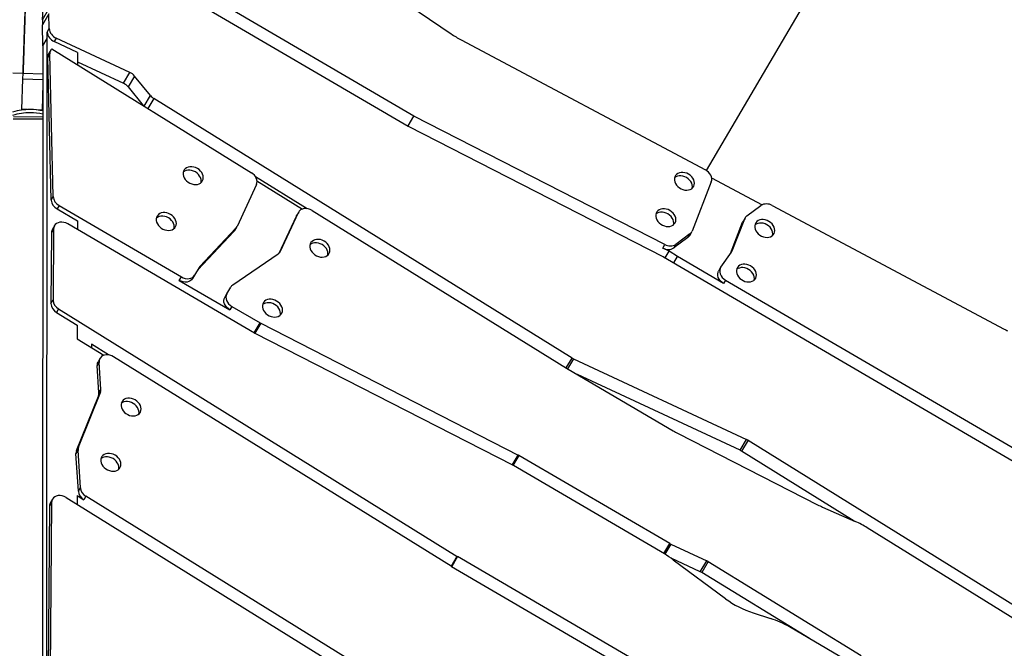
# Model space of a CAD drawing. Units: millimetres. Extents: x -12251.1 to -12199.9, y 20634.3 to 20669.6.
# Drawn here: x -12208.1 to -12207.2, y 20654.9 to 20655.5 of the extents above; entities that cross this region are included whole.
import ezdxf

# ---------------------------------------------------------------- set-up
doc = ezdxf.new("R2010")
doc.units = ezdxf.units.MM
doc.layers.get('0').update_dxf_attribs({"lineweight": 30})

# ---------------------------------------------------------------- blocks, each defined once
blk = doc.blocks.new('מתקן נכים')
at = {"color": 7, "linetype": 'Continuous', "lineweight": 25}
for p, q in [((9.31479, -1.09275), (9.50503, -1.42063)), ((9.51436, -1.41503), (9.32509, -1.08882)), ((9.2547, -1.16319), (9.28558, -1.11597)), ((9.2547, -1.16319), (9.26504, -1.15721)), ((9.47821, -1.1521), (9.58312, -1.36497)), ((9.24286, -1.18479), (9.25222, -1.16736)), ((9.26256, -1.16139), (9.25222, -1.16736)), ((9.256, -1.17361), (9.26256, -1.16139)), ((10.4825, -1.1605), (9.72869, -1.59572)), ((9.24994, -1.18071), (9.25273, -1.1755)), ((9.25273, -1.1755), (9.256, -1.17361)), ((9.24286, -1.18479), (8.84905, -1.87745)), ((8.85613, -1.87336), (9.24994, -1.18071)), ((9.24286, -1.18479), (9.24994, -1.18071)), ((9.25735, -1.18464), (9.25409, -1.18653)), ((9.26813, -1.20626), (9.25409, -1.18653)), ((9.3018, -1.24706), (9.25735, -1.18464)), ((9.17782, -1.31504), (9.24144, -1.19653)), ((9.18109, -1.31316), (9.24471, -1.19465)), ((9.20575, -1.19296), (9.21388, -1.19795)), ((9.24471, -1.19465), (9.24144, -1.19653)), ((9.24714, -1.1921), (9.24387, -1.19399)), ((9.24879, -1.19145), (9.35477, -1.38585)), ((9.19602, -1.22711), (9.2111, -1.20249)), ((9.2111, -1.20249), (9.21367, -1.1983)), ((9.2111, -1.20249), (9.22719, -1.21235)), ((9.21388, -1.19795), (9.22983, -1.20771)), ((9.26813, -1.20626), (9.26238, -1.21637)), ((9.22527, -1.21573), (9.21223, -1.23703)), ((9.2637, -1.21406), (9.29145, -1.25303)), ((9.18466, -1.23081), (9.20878, -1.24474)), ((9.18566, -1.22908), (9.20977, -1.243)), ((9.2006, -1.22991), (9.19602, -1.22711)), ((9.21223, -1.23703), (9.20765, -1.23423)), ((9.29145, -1.25303), (9.3018, -1.24706)), ((9.30396, -1.25222), (9.29361, -1.25819)), ((9.3079, -1.27574), (9.30396, -1.25222)), ((9.29361, -1.25819), (9.29736, -1.28054)), ((9.29789, -1.28152), (9.3079, -1.27574)), ((9.30925, -1.2796), (9.29982, -1.28505)), ((9.53135, -1.68703), (9.30925, -1.2796)), ((9.17782, -1.31504), (9.18109, -1.31316)), ((9.18179, -1.32318), (9.17853, -1.32507)), ((9.17853, -1.32507), (9.18967, -1.34427)), ((9.18179, -1.32318), (9.24881, -1.43868)), ((9.16301, -1.34183), (9.12956, -1.39976)), ((9.16628, -1.33994), (9.13283, -1.39788)), ((9.16628, -1.33994), (9.16301, -1.34183)), ((9.1686, -1.33759), (9.16533, -1.33948)), ((9.28275, -1.51887), (9.18032, -1.34234)), ((9.18967, -1.34427), (9.1856, -1.35143)), ((9.58851, -1.37457), (9.72822, -1.59491)), ((9.35624, -1.39075), (9.38375, -1.44122)), ((9.12956, -1.39976), (9.13283, -1.39788)), ((9.35338, -1.3978), (9.31792, -1.42324)), ((9.35553, -1.39512), (9.37964, -1.43937)), ((9.13326, -1.4078), (9.13, -1.40969)), ((9.13, -1.40969), (9.141, -1.42987)), ((9.13326, -1.4078), (9.34499, -1.7962)), ((9.50493, -1.42048), (9.51436, -1.41503)), ((9.66035, -1.63726), (9.51436, -1.41503)), ((9.3129, -1.42599), (9.26563, -1.44066)), ((9.31617, -1.4241), (9.2689, -1.43877)), ((9.3129, -1.42599), (9.31617, -1.4241)), ((9.31415, -1.42545), (9.31741, -1.42356)), ((9.5054, -1.42124), (9.65315, -1.64617)), ((9.141, -1.42987), (9.13467, -1.441)), ((9.24554, -1.44057), (9.24881, -1.43868)), ((9.2689, -1.43877), (9.26563, -1.44066)), ((9.13467, -1.441), (9.14873, -1.4668)), ((9.24554, -1.44057), (9.27318, -1.4882)), ((9.26053, -1.44343), (9.25726, -1.44532)), ((9.26765, -1.43932), (9.26053, -1.44343)), ((9.34022, -1.46469), (9.37143, -1.4423)), ((9.34213, -1.46377), (9.3747, -1.44041)), ((9.3747, -1.44041), (9.37143, -1.4423)), ((9.37143, -1.4423), (9.37193, -1.44198)), ((9.3752, -1.44009), (9.37193, -1.44198)), ((9.38709, -1.44514), (9.52207, -1.69277)), ((9.1439, -1.45197), (9.14223, -1.45487)), ((9.15283, -1.46865), (9.14382, -1.45212)), ((9.2872, -1.46923), (9.33901, -1.4649)), ((9.3411, -1.46437), (9.34213, -1.46377)), ((9.12713, -1.49542), (9.13846, -1.4722)), ((9.13039, -1.49353), (9.14173, -1.47032)), ((9.14173, -1.47032), (9.13846, -1.4722)), ((9.14428, -1.46752), (9.14101, -1.46941)), ((9.33546, -1.80147), (9.15617, -1.47257)), ((9.2749, -1.47563), (9.27816, -1.47374)), ((9.27816, -1.47374), (9.28458, -1.47004)), ((9.12713, -1.49542), (9.13039, -1.49353)), ((9.27644, -1.48631), (9.27318, -1.4882)), ((9.27644, -1.48631), (9.29191, -1.51296)), ((9.08204, -1.53214), (9.12532, -1.49771)), ((9.08531, -1.53025), (9.12858, -1.49582)), ((9.12858, -1.49582), (9.12532, -1.49771)), ((9.28248, -1.51841), (9.29191, -1.51296)), ((9.29228, -1.51357), (9.28284, -1.51902)), ((9.43279, -1.74732), (9.28312, -1.51948)), ((9.29228, -1.51357), (9.44195, -1.74141)), ((9.08204, -1.53214), (9.08531, -1.53025)), ((9.06458, -1.56648), (9.08023, -1.53443)), ((9.06785, -1.56459), (9.0835, -1.53254)), ((9.0835, -1.53254), (9.08023, -1.53443)), ((9.03415, -1.56503), (8.94599, -1.71773)), ((9.03742, -1.56314), (8.94925, -1.71585)), ((9.03742, -1.56314), (9.03415, -1.56503)), ((9.03974, -1.56079), (9.03647, -1.56267)), ((9.05163, -1.56584), (9.21762, -1.87034)), ((9.06458, -1.56648), (9.06785, -1.56459)), ((9.06167, -1.56939), (9.05753, -1.57667)), ((9.06167, -1.56939), (9.06525, -1.57596)), ((9.06852, -1.57407), (9.06525, -1.57596)), ((9.22674, -1.86433), (9.06852, -1.57407)), ((9.72967, -1.60425), (9.75863, -1.64992)), ((9.72756, -1.60736), (9.68901, -1.63885)), ((9.65708, -1.63915), (9.66035, -1.63726)), ((9.66074, -1.64472), (9.65708, -1.63915)), ((9.68257, -1.64207), (9.66605, -1.64408)), ((9.66932, -1.64219), (9.66605, -1.64408)), ((9.68584, -1.64018), (9.66932, -1.64219)), ((9.68257, -1.64207), (9.68584, -1.64018)), ((9.68494, -1.64129), (9.68821, -1.6394)), ((9.65353, -1.64678), (9.88257, -2.04214)), ((9.65445, -1.64836), (9.66074, -1.64472)), ((9.66503, -1.65302), (9.66074, -1.64472)), ((9.74086, -1.65193), (9.75725, -1.64994)), ((9.65912, -1.65643), (9.66503, -1.65302)), ((9.69027, -1.69653), (9.66503, -1.65302)), ((9.70989, -1.6752), (9.73442, -1.65516)), ((9.71271, -1.67367), (9.73769, -1.65327)), ((9.73769, -1.65327), (9.73442, -1.65516)), ((9.73849, -1.65272), (9.73522, -1.6546)), ((9.76634, -1.65504), (9.89919, -1.86457)), ((9.69572, -1.68183), (9.71145, -1.67446)), ((9.71085, -1.67474), (9.71271, -1.67367)), ((9.52192, -1.69248), (9.53135, -1.68703)), ((9.53216, -1.68833), (9.52268, -1.69381)), ((9.53216, -1.68833), (9.63658, -1.83497)), ((9.69526, -1.68207), (9.69199, -1.68395)), ((9.52302, -1.69432), (9.58042, -1.79374)), ((9.69353, -1.69464), (9.69027, -1.69653)), ((9.69353, -1.69464), (9.89191, -2.03655)), ((9.62624, -1.84094), (9.52814, -1.70318)), ((9.53234, -1.70908), (9.53174, -1.70942)), ((9.43249, -1.74687), (9.44195, -1.74141)), ((9.44232, -1.74201), (9.43288, -1.74746)), ((9.52506, -1.88461), (9.44232, -1.74201)), ((9.51592, -1.89056), (9.43316, -1.74792)), ((9.33556, -1.80164), (9.34499, -1.7962)), ((9.34516, -1.7965), (9.33573, -1.80194)), ((9.57289, -2.189), (9.34516, -1.7965)), ((9.58317, -1.7982), (9.66433, -1.92156)), ((9.33563, -1.80177), (9.56509, -2.19726)), ((9.62624, -1.84094), (9.63658, -1.83497)), ((9.6374, -1.83627), (9.62705, -1.84225)), ((9.6374, -1.83627), (9.80943, -2.15186)), ((9.68691, -1.95206), (9.62705, -1.84225)), ((9.51563, -1.89006), (9.52506, -1.88461)), ((9.5257, -1.88562), (9.51622, -1.89109)), ((9.5257, -1.88562), (9.54736, -1.91603)), ((9.53701, -1.922), (9.51952, -1.89744)), ((9.52044, -1.89947), (9.54519, -1.95574)), ((9.53701, -1.922), (9.54736, -1.91603)), ((9.54814, -1.91727), (9.53779, -1.92324)), ((9.54814, -1.91727), (9.62994, -2.06538)), ((9.59542, -2.02759), (9.53779, -1.92324)), ((9.66739, -1.92592), (9.68753, -1.95289)), ((9.82194, -2.19756), (9.69442, -1.96363)), ((9.56116, -1.98022), (9.57295, -1.99302)), ((9.68489, -2.18178), (9.5844, -2.00858))]:
    blk.add_line(p, q, dxfattribs=at)
at = {"color": 7, "linetype": 'Continuous', "lineweight": 25, "flags": 128}
for points in [[(9.18032, -1.34234), (9.1792, -1.3407), (9.17785, -1.33929), (9.17634, -1.33815), (9.17472, -1.33733), (9.17305, -1.33686), (9.17141, -1.33677), (9.16985, -1.33704), (9.16844, -1.33769), (9.16724, -1.33866), (9.16628, -1.33994)], [(9.3124, -1.35728), (9.31133, -1.35571), (9.31006, -1.35434), (9.30863, -1.35322), (9.30709, -1.35238), (9.3055, -1.35186), (9.30392, -1.35168), (9.3024, -1.35184), (9.30099, -1.35234), (9.29976, -1.35315), (9.29874, -1.35426), (9.29797, -1.35562), (9.29748, -1.35717), (9.29728, -1.35887), (9.29739, -1.36066), (9.2978, -1.36246), (9.29849, -1.36422), (9.29944, -1.36587), (9.30061, -1.36734), (9.30197, -1.3686), (9.30346, -1.36958), (9.30504, -1.37026), (9.30663, -1.37062), (9.30819, -1.37063), (9.30966, -1.3703), (9.31098, -1.36964), (9.31211, -1.36867), (9.31301, -1.36743), (9.31365, -1.36597), (9.31399, -1.36433), (9.31404, -1.36258), (9.31378, -1.36078), (9.31323, -1.35899), (9.3124, -1.35728)], [(9.30913, -1.35917), (9.30807, -1.3576), (9.30679, -1.35623), (9.30536, -1.3551), (9.30382, -1.35427), (9.30223, -1.35375), (9.30065, -1.35356), (9.29918, -1.35371)], [(9.30888, -1.37052), (9.30975, -1.36932), (9.31038, -1.36786), (9.31072, -1.36622), (9.31077, -1.36447), (9.31051, -1.36267), (9.30996, -1.36088), (9.30913, -1.35917)], [(9.26899, -1.38235), (9.26792, -1.38078), (9.26665, -1.37941), (9.26521, -1.37828), (9.26368, -1.37745), (9.26209, -1.37693), (9.2605, -1.37674), (9.25898, -1.3769), (9.25758, -1.3774), (9.25634, -1.37822), (9.25532, -1.37932), (9.25455, -1.38068), (9.25406, -1.38224), (9.25387, -1.38394), (9.25397, -1.38572), (9.25438, -1.38753), (9.25507, -1.38928), (9.25602, -1.39093), (9.2572, -1.39241), (9.25856, -1.39366), (9.26005, -1.39465), (9.26162, -1.39533), (9.26321, -1.39568), (9.26477, -1.39569), (9.26624, -1.39536), (9.26757, -1.3947), (9.2687, -1.39374), (9.2696, -1.3925), (9.27023, -1.39104), (9.27058, -1.3894), (9.27062, -1.38765), (9.27036, -1.38585), (9.26981, -1.38406), (9.26899, -1.38235)], [(9.26572, -1.38424), (9.26465, -1.38267), (9.26338, -1.38129), (9.26195, -1.38017), (9.26041, -1.37933), (9.25882, -1.37881), (9.25723, -1.37863), (9.25577, -1.37878)], [(9.26547, -1.39558), (9.26633, -1.39439), (9.26696, -1.39292), (9.26731, -1.39129), (9.26735, -1.38953), (9.2671, -1.38773), (9.26654, -1.38594), (9.26572, -1.38424)], [(9.35338, -1.3978), (9.35444, -1.39683), (9.35528, -1.39562), (9.35587, -1.39421), (9.3562, -1.39263), (9.35625, -1.39096), (9.35602, -1.38923), (9.35552, -1.3875), (9.35477, -1.38585)], [(9.24881, -1.43868), (9.24991, -1.44029), (9.25123, -1.44169), (9.25272, -1.44282), (9.25431, -1.44365), (9.25595, -1.44413), (9.25758, -1.44426), (9.25912, -1.44402), (9.26053, -1.44343)], [(9.25726, -1.44532), (9.25585, -1.44591), (9.25431, -1.44614), (9.25269, -1.44602), (9.25105, -1.44553), (9.24945, -1.44471), (9.24797, -1.44358), (9.24665, -1.44218), (9.24554, -1.44057)], [(9.38709, -1.44514), (9.38594, -1.44339), (9.38454, -1.44187), (9.38295, -1.44066), (9.38124, -1.4398), (9.37948, -1.43934), (9.37775, -1.43929), (9.37614, -1.43965), (9.3747, -1.44041)], [(9.15617, -1.47257), (9.15514, -1.47098), (9.15391, -1.46958), (9.15251, -1.46841), (9.15099, -1.46752), (9.14941, -1.46695), (9.14783, -1.4667), (9.1463, -1.46679), (9.14488, -1.46722), (9.14361, -1.46797), (9.14255, -1.46902), (9.14173, -1.47032)], [(9.27318, -1.4882), (9.27232, -1.48643), (9.27177, -1.48459), (9.27152, -1.48273), (9.2716, -1.48093), (9.272, -1.47926), (9.2727, -1.47778), (9.27368, -1.47655), (9.2749, -1.47563)], [(9.27816, -1.47374), (9.27694, -1.47467), (9.27596, -1.47589), (9.27526, -1.47737), (9.27486, -1.47904), (9.27479, -1.48084), (9.27503, -1.4827), (9.27559, -1.48455), (9.27644, -1.48631)], [(9.38249, -1.4758), (9.38143, -1.47423), (9.38015, -1.47286), (9.37872, -1.47173), (9.37718, -1.47089), (9.37559, -1.47038), (9.37401, -1.47019), (9.37249, -1.47035), (9.37108, -1.47085), (9.36985, -1.47167), (9.36883, -1.47277), (9.36806, -1.47413), (9.36757, -1.47569), (9.36737, -1.47739), (9.36748, -1.47917), (9.36789, -1.48098), (9.36858, -1.48273), (9.36953, -1.48438), (9.37071, -1.48586), (9.37206, -1.48711), (9.37356, -1.48809), (9.37513, -1.48878), (9.37672, -1.48913), (9.37828, -1.48914), (9.37975, -1.48881), (9.38107, -1.48815), (9.38221, -1.48718), (9.3831, -1.48595), (9.38374, -1.48448), (9.38408, -1.48285), (9.38413, -1.4811), (9.38387, -1.47929), (9.38332, -1.47751), (9.38249, -1.4758)], [(9.37923, -1.47768), (9.37816, -1.47611), (9.37689, -1.47474), (9.37545, -1.47362), (9.37392, -1.47278), (9.37233, -1.47226), (9.37074, -1.47208), (9.36927, -1.47223)], [(9.37898, -1.48903), (9.37984, -1.48783), (9.38047, -1.48637), (9.38082, -1.48473), (9.38086, -1.48298), (9.3806, -1.48118), (9.38005, -1.47939), (9.37923, -1.47768)], [(9.31573, -1.50279), (9.31467, -1.50122), (9.31339, -1.49985), (9.31196, -1.49873), (9.31042, -1.49789), (9.30883, -1.49737), (9.30725, -1.49719), (9.30573, -1.49735), (9.30433, -1.49785), (9.30309, -1.49866), (9.30207, -1.49977), (9.3013, -1.50113), (9.30081, -1.50268), (9.30062, -1.50438), (9.30072, -1.50617), (9.30113, -1.50797), (9.30182, -1.50973), (9.30277, -1.51137), (9.30395, -1.51285), (9.30531, -1.51411), (9.3068, -1.51509), (9.30837, -1.51577), (9.30996, -1.51613), (9.31152, -1.51614), (9.31299, -1.51581), (9.31431, -1.51515), (9.31545, -1.51418), (9.31635, -1.51294), (9.31698, -1.51148), (9.31732, -1.50984), (9.31737, -1.50809), (9.31711, -1.50629), (9.31656, -1.5045), (9.31573, -1.50279)], [(9.31247, -1.50468), (9.3114, -1.50311), (9.31013, -1.50174), (9.3087, -1.50061), (9.30716, -1.49978), (9.30557, -1.49926), (9.30398, -1.49907), (9.30252, -1.49922)], [(9.15371, -1.51804), (9.15264, -1.51647), (9.15137, -1.5151), (9.14994, -1.51397), (9.1484, -1.51313), (9.14681, -1.51261), (9.14523, -1.51243), (9.14371, -1.51259), (9.1423, -1.51309), (9.14107, -1.51391), (9.14005, -1.51501), (9.13928, -1.51637), (9.13879, -1.51793), (9.13859, -1.51963), (9.1387, -1.52141), (9.13911, -1.52322), (9.1398, -1.52497), (9.14075, -1.52662), (9.14192, -1.5281), (9.14328, -1.52935), (9.14477, -1.53033), (9.14635, -1.53102), (9.14794, -1.53137), (9.1495, -1.53138), (9.15097, -1.53105), (9.15229, -1.53039), (9.15342, -1.52942), (9.15432, -1.52819), (9.15496, -1.52672), (9.1553, -1.52509), (9.15535, -1.52334), (9.15509, -1.52153), (9.15454, -1.51975), (9.15371, -1.51804)], [(9.31222, -1.51603), (9.31308, -1.51483), (9.31371, -1.51337), (9.31406, -1.51173), (9.3141, -1.50998), (9.31384, -1.50818), (9.31329, -1.50639), (9.31247, -1.50468)], [(9.15044, -1.51992), (9.14938, -1.51835), (9.1481, -1.51698), (9.14667, -1.51586), (9.14513, -1.51502), (9.14354, -1.5145), (9.14196, -1.51432), (9.14049, -1.51447)], [(9.15019, -1.53127), (9.15106, -1.53007), (9.15169, -1.52861), (9.15203, -1.52697), (9.15208, -1.52522), (9.15182, -1.52342), (9.15127, -1.52163), (9.15044, -1.51992)], [(9.11148, -1.55397), (9.11041, -1.5524), (9.10914, -1.55103), (9.10771, -1.5499), (9.10617, -1.54906), (9.10458, -1.54854), (9.103, -1.54836), (9.10148, -1.54852), (9.10007, -1.54902), (9.09884, -1.54983), (9.09782, -1.55094), (9.09705, -1.5523), (9.09656, -1.55385), (9.09636, -1.55556), (9.09647, -1.55734), (9.09688, -1.55914), (9.09757, -1.5609), (9.09852, -1.56255), (9.09969, -1.56402), (9.10105, -1.56528), (9.10254, -1.56626), (9.10412, -1.56694), (9.10571, -1.5673), (9.10727, -1.56731), (9.10874, -1.56698), (9.11006, -1.56632), (9.11119, -1.56535), (9.11209, -1.56412), (9.11273, -1.56265), (9.11307, -1.56102), (9.11312, -1.55926), (9.11286, -1.55746), (9.11231, -1.55567), (9.11148, -1.55397)], [(9.10821, -1.55585), (9.10715, -1.55428), (9.10587, -1.55291), (9.10444, -1.55179), (9.1029, -1.55095), (9.10131, -1.55043), (9.09973, -1.55025), (9.09826, -1.55039)], [(9.10796, -1.5672), (9.10883, -1.566), (9.10946, -1.56454), (9.1098, -1.5629), (9.10985, -1.56115), (9.10959, -1.55935), (9.10904, -1.55756), (9.10821, -1.55585)], [(9.05163, -1.56584), (9.05052, -1.56414), (9.04918, -1.56267), (9.04766, -1.56147), (9.04602, -1.5606), (9.04433, -1.56009), (9.04265, -1.55996), (9.04106, -1.56022), (9.03962, -1.56086), (9.03839, -1.56184), (9.03742, -1.56314)], [(9.71247, -1.59055), (9.7114, -1.58899), (9.71013, -1.58761), (9.7087, -1.58649), (9.70716, -1.58565), (9.70557, -1.58513), (9.70399, -1.58495), (9.70247, -1.58511), (9.70106, -1.58561), (9.69983, -1.58642), (9.69881, -1.58753), (9.69804, -1.58889), (9.69755, -1.59044), (9.69735, -1.59215), (9.69746, -1.59393), (9.69787, -1.59573), (9.69856, -1.59749), (9.69951, -1.59914), (9.70069, -1.60061), (9.70204, -1.60187), (9.70354, -1.60285), (9.70511, -1.60353), (9.7067, -1.60389), (9.70826, -1.6039), (9.70973, -1.60357), (9.71105, -1.60291), (9.71218, -1.60194), (9.71308, -1.60071), (9.71372, -1.59924), (9.71406, -1.59761), (9.71411, -1.59585), (9.71385, -1.59405), (9.7133, -1.59226), (9.71247, -1.59055)], [(9.70921, -1.59244), (9.70814, -1.59087), (9.70686, -1.5895), (9.70543, -1.58838), (9.70389, -1.58754), (9.7023, -1.58702), (9.70072, -1.58684), (9.69925, -1.58698)], [(9.70896, -1.60379), (9.70982, -1.60259), (9.71045, -1.60113), (9.7108, -1.59949), (9.71084, -1.59774), (9.71058, -1.59594), (9.71003, -1.59415), (9.70921, -1.59244)], [(9.72756, -1.60736), (9.72859, -1.6063), (9.72938, -1.60499), (9.7299, -1.60348), (9.73013, -1.60183), (9.73008, -1.60008), (9.72973, -1.5983), (9.7291, -1.59656), (9.72822, -1.59491)], [(9.68031, -1.61171), (9.67924, -1.61015), (9.67797, -1.60877), (9.67654, -1.60765), (9.675, -1.60681), (9.67341, -1.60629), (9.67183, -1.60611), (9.6703, -1.60627), (9.6689, -1.60677), (9.66767, -1.60758), (9.66665, -1.60869), (9.66588, -1.61005), (9.66539, -1.6116), (9.66519, -1.6133), (9.6653, -1.61509), (9.66571, -1.61689), (9.6664, -1.61865), (9.66735, -1.6203), (9.66852, -1.62177), (9.66988, -1.62303), (9.67137, -1.62401), (9.67294, -1.62469), (9.67454, -1.62505), (9.6761, -1.62506), (9.67757, -1.62473), (9.67889, -1.62407), (9.68002, -1.6231), (9.68092, -1.62186), (9.68156, -1.6204), (9.6819, -1.61876), (9.68194, -1.61701), (9.68169, -1.61521), (9.68113, -1.61342), (9.68031, -1.61171)], [(9.67704, -1.6136), (9.67598, -1.61203), (9.6747, -1.61066), (9.67327, -1.60954), (9.67173, -1.6087), (9.67014, -1.60818), (9.66856, -1.608), (9.66709, -1.60814)], [(9.67679, -1.62495), (9.67765, -1.62375), (9.67829, -1.62229), (9.67863, -1.62065), (9.67868, -1.6189), (9.67842, -1.6171), (9.67787, -1.61531), (9.67704, -1.6136)], [(9.7564, -1.66664), (9.75533, -1.66507), (9.75406, -1.6637), (9.75263, -1.66257), (9.75109, -1.66174), (9.7495, -1.66122), (9.74791, -1.66103), (9.74639, -1.66119), (9.74499, -1.66169), (9.74376, -1.66251), (9.74274, -1.66361), (9.74197, -1.66497), (9.74148, -1.66653), (9.74128, -1.66823), (9.74139, -1.67001), (9.74179, -1.67182), (9.74249, -1.67357), (9.74344, -1.67522), (9.74461, -1.6767), (9.74597, -1.67795), (9.74746, -1.67894), (9.74903, -1.67962), (9.75063, -1.67997), (9.75219, -1.67998), (9.75366, -1.67965), (9.75498, -1.67899), (9.75611, -1.67803), (9.75701, -1.67679), (9.75764, -1.67533), (9.75799, -1.67369), (9.75803, -1.67194), (9.75778, -1.67014), (9.75722, -1.66835), (9.7564, -1.66664)], [(9.75313, -1.66852), (9.75206, -1.66696), (9.75079, -1.66558), (9.74936, -1.66446), (9.74782, -1.66362), (9.74623, -1.6631), (9.74465, -1.66292), (9.74318, -1.66307)], [(9.75288, -1.67987), (9.75374, -1.67868), (9.75438, -1.67721), (9.75472, -1.67557), (9.75477, -1.67382), (9.75451, -1.67202), (9.75396, -1.67023), (9.75313, -1.66852)], [(9.69027, -1.69653), (9.68939, -1.69468), (9.68882, -1.69275), (9.6886, -1.69082), (9.68873, -1.68896), (9.68921, -1.68725), (9.69001, -1.68577), (9.69111, -1.68457), (9.69199, -1.68395)], [(9.69572, -1.68183), (9.69438, -1.68268), (9.69328, -1.68388), (9.69248, -1.68536), (9.692, -1.68707), (9.69187, -1.68893), (9.69209, -1.69087), (9.69265, -1.6928), (9.69353, -1.69464)], [(9.7206, -1.69464), (9.71953, -1.69308), (9.71826, -1.6917), (9.71683, -1.69058), (9.71529, -1.68974), (9.7137, -1.68922), (9.71212, -1.68904), (9.7106, -1.6892), (9.70919, -1.6897), (9.70796, -1.69051), (9.70694, -1.69162), (9.70617, -1.69298), (9.70568, -1.69453), (9.70548, -1.69623), (9.70559, -1.69802), (9.706, -1.69982), (9.70669, -1.70158), (9.70764, -1.70323), (9.70882, -1.7047), (9.71017, -1.70596), (9.71167, -1.70694), (9.71324, -1.70762), (9.71483, -1.70798), (9.71639, -1.70799), (9.71786, -1.70766), (9.71918, -1.707), (9.72032, -1.70603), (9.72121, -1.70479), (9.72185, -1.70333), (9.72219, -1.70169), (9.72224, -1.69994), (9.72198, -1.69814), (9.72143, -1.69635), (9.7206, -1.69464)], [(9.71734, -1.69653), (9.71627, -1.69496), (9.71499, -1.69359), (9.71356, -1.69247), (9.71202, -1.69163), (9.71043, -1.69111), (9.70885, -1.69093), (9.70738, -1.69107)], [(9.71709, -1.70788), (9.71795, -1.70668), (9.71858, -1.70522), (9.71893, -1.70358), (9.71897, -1.70183), (9.71871, -1.70003), (9.71816, -1.69824), (9.71734, -1.69653)]]:
    blk.add_lwpolyline(points, dxfattribs=at)
at = {"color": 7, "linetype": 'Continuous', "lineweight": 25}
for centre, radius, start, end in [((9.45597, -1.669), 2.87684, 282.73924, 126.20619), ((10.14475, -1.3555), 0.42, 278.21321, 141.78679), ((9.30172, -1.19391), 0.05617, 146.83687, 151.79067), ((9.2626, -1.17989), 0.0108, 156.0316, 217.94455), ((9.26587, -1.178), 0.0108, 156.0316, 217.94455), ((9.24709, -1.19949), 0.00638, 120.35681, 152.35978), ((9.25026, -1.19752), 0.00624, 103.54706, 152.63876), ((9.17435, -1.28068), 0.05715, 60, 76.95903), ((9.17435, -1.28068), 0.05415, 60, 77.92957), ((9.17435, -1.28068), 0.05415, 47.39635, 60), ((9.17435, -1.28068), 0.05715, 48.08886, 60), ((9.28125, -1.26034), 0.01255, 9.83843, 35.60204), ((9.2916, -1.25436), 0.01255, 9.83843, 35.60204), ((9.3201, -1.27365), 0.01237, 189.73596, 208.74607), ((9.1874, -1.31941), 0.01052, 155.50155, 212.55543), ((9.19067, -1.31752), 0.01052, 155.50155, 212.55543), ((9.1685, -1.34492), 0.00629, 120.18373, 150.61483), ((9.67533, -1.31952), 0.10281, 206.23694, 212.37672), ((9.13885, -1.40433), 0.01035, 153.81367, 211.16178), ((9.14212, -1.40244), 0.01035, 153.81367, 211.16178), ((9.3111, -1.42016), 0.0061, 287.20176, 299.97618), ((9.31437, -1.4183), 0.00608, 287.1847, 305.63386), ((9.51614, -1.41419), 0.01285, 210.12157, 213.2997), ((9.2707, -1.4446), 0.0061, 107.20283, 119.9751), ((9.26743, -1.44649), 0.0061, 107.20283, 119.9751), ((9.33853, -1.45871), 0.00621, 274.40722, 305.45559), ((9.14425, -1.47494), 0.00641, 120.38162, 154.75256), ((9.28769, -1.47547), 0.00626, 94.48883, 119.80465), ((9.12444, -1.49068), 0.0066, 308.87274, 334.41203), ((9.12117, -1.49257), 0.0066, 308.87274, 334.41203), ((9.30302, -1.50652), 0.01285, 210.12157, 213.2997), ((9.29386, -1.51243), 0.01285, 210.12157, 213.2997), ((9.08945, -1.53539), 0.0066, 128.87274, 154.41203), ((9.08618, -1.53728), 0.0066, 128.87274, 154.41203), ((9.03963, -1.56811), 0.00629, 120.17653, 150.62204), ((9.07432, -1.57056), 0.01055, 157.25842, 210.78362), ((9.07758, -1.56867), 0.01055, 157.25842, 210.78362), ((9.66564, -1.63419), 0.0099, 210.09183, 272.38797), ((9.66891, -1.6323), 0.0099, 210.09183, 272.38797), ((9.68184, -1.63589), 0.00622, 276.7048, 299.85215), ((9.68513, -1.63407), 0.00616, 276.60497, 309.12074), ((9.64242, -1.65322), 0.01285, 30.08343, 33.29968), ((9.74157, -1.65805), 0.00616, 96.60497, 129.12074), ((9.75765, -1.65989), 0.00995, 29.12955, 92.26794), ((9.73826, -1.65986), 0.00607, 120.00592, 129.25514), ((9.70888, -1.66897), 0.00606, 295.08421, 309.25926), ((9.54262, -1.68089), 0.01284, 208.59291, 215.44769), ((9.53348, -1.68687), 0.01284, 207.33539, 215.44676), ((9.43121, -1.74846), 0.01285, 30.12157, 33.2997), ((9.42205, -1.75437), 0.01285, 30.12157, 33.2997), ((9.35628, -1.79004), 0.01286, 208.59606, 210.12232), ((9.6583, -1.74877), 0.08993, 209.99927, 213.33899), ((9.34675, -1.79531), 0.01286, 208.59606, 210.12232), ((9.62613, -1.84242), 0.01284, 28.59291, 35.44769), ((9.61578, -1.84839), 0.01284, 28.59291, 35.44769), ((9.98579, -1.80966), 0.10254, 212.37608, 214.24932), ((9.43832, -1.93558), 0.08971, 23.74044, 30.12712), ((9.53615, -1.87818), 0.01282, 210.11912, 215.44936), ((9.5369, -1.92347), 0.01283, 28.90859, 35.448), ((9.52656, -1.92945), 0.01283, 28.90859, 35.448), ((9.73896, -1.87247), 0.08932, 213.3374, 216.75576), ((9.62695, -1.91983), 0.0893, 203.71231, 222.55058), ((9.61563, -2.00658), 0.08974, 28.58996, 36.74725), ((9.50759, -2.05308), 0.08876, 30.08384, 42.5816)]:
    blk.add_arc(centre, radius, start, end, dxfattribs=at)
for points, knots in [([(9.21389, -1.19794), (9.21393, -1.19787), (9.21402, -1.19773), (9.21478, -1.19649), (9.21598, -1.19452), (9.21766, -1.19179), (9.21974, -1.18838), (9.2222, -1.18437), (9.22526, -1.17937), (9.22901, -1.17325), (9.23346, -1.16598), (9.23853, -1.15771), (9.24417, -1.14851), (9.25027, -1.13854), (9.25636, -1.12859), (9.26189, -1.11957), (9.26676, -1.11162), (9.27093, -1.10482), (9.27475, -1.09857), (9.27822, -1.0929), (9.28132, -1.08785), (9.28403, -1.08342), (9.28632, -1.07968), (9.28834, -1.07638), (9.29023, -1.0733), (9.29212, -1.07022), (9.29398, -1.06718), (9.29589, -1.06406), (9.29787, -1.06083), (9.30012, -1.05715), (9.30271, -1.05292), (9.30554, -1.0483), (9.30857, -1.04335), (9.31178, -1.03811), (9.31538, -1.03223), (9.31937, -1.02572), (9.32364, -1.01874), (9.32823, -1.01126), (9.33295, -1.00356), (9.33763, -0.99591), (9.342, -0.98877), (9.34605, -0.98217), (9.34979, -0.97605), (9.35346, -0.97006), (9.35704, -0.96421), (9.36054, -0.9585), (9.3638, -0.95319), (9.367, -0.94796), (9.37018, -0.94277), (9.37339, -0.93752), (9.37659, -0.93231), (9.37963, -0.92733), (9.38256, -0.92256), (9.38537, -0.91796), (9.38834, -0.91312), (9.39144, -0.90806), (9.39516, -0.90199), (9.39951, -0.89488), (9.40452, -0.88671), (9.40977, -0.87812), (9.41457, -0.87029), (9.41884, -0.86332), (9.42248, -0.85737), (9.4262, -0.8513), (9.42999, -0.84512), (9.43376, -0.83896), (9.43751, -0.83283), (9.44123, -0.82676), (9.44492, -0.82074), (9.44853, -0.81484), (9.45197, -0.80923), (9.45534, -0.80373), (9.45849, -0.79858), (9.46136, -0.7939), (9.46377, -0.78996), (9.46579, -0.78667), (9.46765, -0.78363), (9.46929, -0.78095), (9.47068, -0.77868), (9.47176, -0.77692), (9.47255, -0.77564), (9.47318, -0.7746), (9.47366, -0.77382), (9.47421, -0.77292), (9.475, -0.77162), (9.47616, -0.76974), (9.47776, -0.76712), (9.47981, -0.76378), (9.48224, -0.75982), (9.48494, -0.7554), (9.48782, -0.75069), (9.49076, -0.7459), (9.49366, -0.74117), (9.49642, -0.73666), (9.49897, -0.7325), (9.50122, -0.72882), (9.50307, -0.7258), (9.50437, -0.72367), (9.50523, -0.72228), (9.5057, -0.7215), (9.50593, -0.72113), (9.50588, -0.7212), (9.50587, -0.72122)], [0, 0, 0, 0, 0.010765, 0.021264, 0.031573, 0.041576, 0.051395, 0.061161, 0.07097, 0.083974, 0.097213, 0.110674, 0.12706, 0.143483, 0.159706, 0.175471, 0.187366, 0.198698, 0.20937, 0.219364, 0.229154, 0.238995, 0.249392, 0.26054, 0.272372, 0.284741, 0.297476, 0.307759, 0.318112, 0.328507, 0.338956, 0.349529, 0.35853, 0.367822, 0.377547, 0.387852, 0.39863, 0.409572, 0.421606, 0.432959, 0.443508, 0.453404, 0.462787, 0.471772, 0.481962, 0.491807, 0.501349, 0.51059, 0.520702, 0.530359, 0.53954, 0.548294, 0.555101, 0.561906, 0.568952, 0.576496, 0.584637, 0.597005, 0.610304, 0.624234, 0.638498, 0.64753, 0.656574, 0.665631, 0.674743, 0.683997, 0.693016, 0.702441, 0.712426, 0.722843, 0.733388, 0.743721, 0.7555, 0.766637, 0.77721, 0.787266, 0.796826, 0.809365, 0.820838, 0.831096, 0.839952, 0.843967, 0.847522, 0.850723, 0.854024, 0.85798, 0.863107, 0.86961, 0.877224, 0.88575, 0.894995, 0.904773, 0.914731, 0.924898, 0.935159, 0.945438, 0.955899, 0.966376, 0.976772, 0.986864, 0.996448, 1, 1, 1, 1]), ([(9.50589, -0.7212), (9.5059, -0.72118), (9.50595, -0.72109), (9.50571, -0.72149), (9.50519, -0.72234), (9.50433, -0.72374), (9.50304, -0.72586), (9.50119, -0.72886), (9.49893, -0.73256), (9.49632, -0.73681), (9.49351, -0.74142), (9.49057, -0.74621), (9.48763, -0.75101), (9.48479, -0.75565), (9.48214, -0.75997), (9.47976, -0.76385), (9.47777, -0.76711), (9.47621, -0.76965), (9.47509, -0.77148), (9.4743, -0.77276), (9.47375, -0.77367), (9.47329, -0.77442), (9.47284, -0.77515), (9.4724, -0.77588), (9.47173, -0.77697), (9.47079, -0.7785), (9.46937, -0.78082), (9.46768, -0.78357), (9.46579, -0.78667), (9.46377, -0.78996), (9.46136, -0.7939), (9.45849, -0.79858), (9.45534, -0.80373), (9.45197, -0.80923), (9.44853, -0.81484), (9.44492, -0.82074), (9.44123, -0.82676), (9.43751, -0.83283), (9.43369, -0.83908), (9.42976, -0.8455), (9.42575, -0.85204), (9.42181, -0.85846), (9.41796, -0.86475), (9.4142, -0.87089), (9.41032, -0.87723), (9.40634, -0.88372), (9.4023, -0.89032), (9.39841, -0.89667), (9.39479, -0.90258), (9.39144, -0.90806), (9.38834, -0.91312), (9.38537, -0.91796), (9.38256, -0.92256), (9.37963, -0.92733), (9.37659, -0.93231), (9.37339, -0.93752), (9.37018, -0.94277), (9.36698, -0.94799), (9.36374, -0.95328), (9.36042, -0.95871), (9.35684, -0.96454), (9.35297, -0.97087), (9.34906, -0.97725), (9.34516, -0.98362), (9.34129, -0.98994), (9.33712, -0.99674), (9.33268, -1.00399), (9.32814, -1.01141), (9.32364, -1.01874), (9.31937, -1.02572), (9.31538, -1.03223), (9.31178, -1.03811), (9.30857, -1.04335), (9.30554, -1.0483), (9.30271, -1.05292), (9.30012, -1.05715), (9.29787, -1.06083), (9.29589, -1.06406), (9.29398, -1.06718), (9.29212, -1.07021), (9.29024, -1.07328), (9.28835, -1.07636), (9.28634, -1.07965), (9.28407, -1.08336), (9.2814, -1.08771), (9.27837, -1.09266), (9.27494, -1.09826), (9.27087, -1.10491), (9.26613, -1.11264), (9.26079, -1.12137), (9.2552, -1.1305), (9.24948, -1.13982), (9.24378, -1.14914), (9.23848, -1.15779), (9.23367, -1.16564), (9.2294, -1.17261), (9.22548, -1.17901), (9.22223, -1.18432), (9.21962, -1.18857), (9.21759, -1.19189), (9.21596, -1.19456), (9.21474, -1.19655), (9.21399, -1.19777), (9.21395, -1.19784), (9.21393, -1.19787)], [0, 0, 0, 0, 0.0018932, 0.0138405, 0.0237788, 0.0339973, 0.0442873, 0.0545615, 0.0650278, 0.0754736, 0.0858178, 0.0959386, 0.1056848, 0.1147263, 0.1230646, 0.1305155, 0.1368924, 0.1418147, 0.1456522, 0.1488448, 0.1518798, 0.1551847, 0.1589088, 0.1630375, 0.1675485, 0.1781306, 0.190064, 0.2031739, 0.2127346, 0.2227906, 0.2333627, 0.2444999, 0.2562793, 0.2666126, 0.2771575, 0.2875745, 0.297559, 0.3069843, 0.3160028, 0.325811, 0.3354669, 0.3450693, 0.3546595, 0.3642312, 0.3737414, 0.3847765, 0.3954904, 0.4057324, 0.4153631, 0.4235048, 0.4310479, 0.4380942, 0.4448999, 0.4517066, 0.4604602, 0.4696416, 0.4792983, 0.4894102, 0.4988227, 0.5085456, 0.5185842, 0.528985, 0.539847, 0.5488072, 0.5582497, 0.5682952, 0.5790672, 0.5904282, 0.6013707, 0.6121484, 0.6224533, 0.6321788, 0.6414707, 0.6504721, 0.661045, 0.6714942, 0.6818885, 0.6922418, 0.7025251, 0.7152318, 0.7275755, 0.7393851, 0.7505147, 0.760896, 0.7705464, 0.7801327, 0.7900969, 0.8007322, 0.8142518, 0.8285461, 0.8434123, 0.858635, 0.8740035, 0.8893275, 0.9021812, 0.9148344, 0.9272718, 0.9395369, 0.9491288, 0.9587778, 0.9686084, 0.9787365, 0.9902107, 1, 1, 1, 1])]:
    blk.add_open_spline(points, degree=3, knots=knots, dxfattribs=at)

msp = doc.modelspace()

# ---------------------------------------------------------------- block references
at = {"rotation": 29.58636384558651}
msp.add_blockref('מתקן נכים', (-12216.70602, 20651.96119), dxfattribs=at)

doc.saveas('drawing.dxf')
